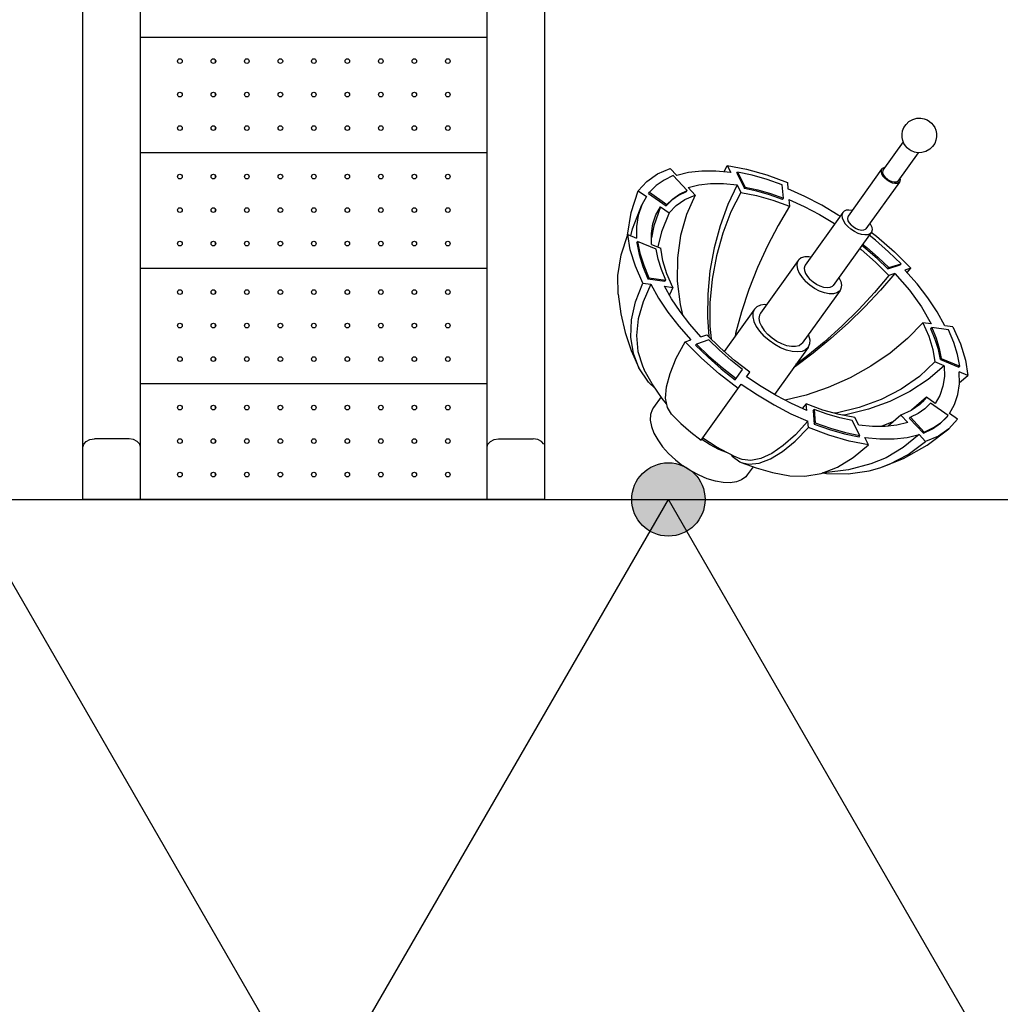
# Model space of a CAD drawing. Units: millimetres. Extents: x -1293 to 15859, y -341 to 11083.
# Drawn here: x 6008 to 7706, y 5452 to 7157 of the extents above; entities that cross this region are included whole.
import ezdxf

# ---------------------------------------------------------------- set-up
doc = ezdxf.new("R2010")
doc.units = ezdxf.units.MM
doc.dimstyles.new('Qitele', dxfattribs={"dimscale": 85, "dimtxt": 4, "dimasz": 5, "dimexe": 4, "dimexo": 0, "dimgap": 3, "dimtad": 1, "dimdec": 0, "dimrnd": 10, "dimzin": 1, "dimtxsty": 'Standard', "dimblk": 'OBLIQUE', "dimcen": 5, "dimdle": 4, "dimclrd": 256, "dimclre": 256, "dimclrt": 256, "dimadec": 0, "dimazin": 0, "dimtfac": 1, "dimtdec": 0, "dimtmove": 0, "dimatfit": 3, "dimldrblk": 'OBLIQUE', "dimfxl": 6, "dimfxlon": 1, "dimlwd": 40, "dimlwe": 30, "dimarcsym": 0})

# ---------------------------------------------------------------- blocks, each defined once
blk = doc.blocks.new('_Oblique')
at = {"color": 0, "linetype": 'ByBlock', "lineweight": -2}
blk.add_line((-0.5, -0.5), (0.5, 0.5), dxfattribs=at)
blk = doc.blocks.new('*D9')
at = {"lineweight": 30, "transparency": 16777216}
for p, q in [((3074.6, 8923.2), (3074.6, 9773.2)), ((12051, 8923.2), (12051, 9773.2))]:
    blk.add_line(p, q, dxfattribs=at)
at = {"lineweight": 40, "transparency": 16777216}
blk.add_line((2734.6, 9433.2), (12391, 9433.2), dxfattribs=at)
at = {"layer": 'Defpoints', "color": 0, "transparency": 16777216}
for p in [(12051, 9433.2), (12051, 5338.3), (3074.6, 5105.5)]:
    blk.add_point(p, dxfattribs=at)
at = {"lineweight": 40, "transparency": 16777216, "xscale": 425, "yscale": 425, "zscale": 425, "rotation": 180}
blk.add_blockref('_Oblique', (3074.6, 9433.2), dxfattribs=at)
at = {"lineweight": 40, "transparency": 16777216, "xscale": 425, "yscale": 425, "zscale": 425}
blk.add_blockref('_Oblique', (12051, 9433.2), dxfattribs=at)
at = {"transparency": 16777216, "insert": (7246.2, 9843.6), "char_height": 297.5, "attachment_point": 5}
blk.add_mtext('9000', dxfattribs=at)
blk = doc.blocks.new('*D10')
at = {"lineweight": 30, "transparency": 16777216}
for p, q in [((1610.5, 9669.6), (1610.5, 10519.6)), ((14178.4, 9669.6), (14178.4, 10519.6))]:
    blk.add_line(p, q, dxfattribs=at)
at = {"lineweight": 40, "transparency": 16777216}
blk.add_line((1270.5, 10179.6), (14518.4, 10179.6), dxfattribs=at)
at = {"layer": 'Defpoints', "color": 0, "transparency": 16777216}
for p in [(14178.4, 10179.6), (1610.5, 6467.1), (14178.4, 5012.1)]:
    blk.add_point(p, dxfattribs=at)
at = {"lineweight": 40, "transparency": 16777216, "xscale": 425, "yscale": 425, "zscale": 425, "rotation": 180}
blk.add_blockref('_Oblique', (1610.5, 10179.6), dxfattribs=at)
at = {"lineweight": 40, "transparency": 16777216, "xscale": 425, "yscale": 425, "zscale": 425}
blk.add_blockref('_Oblique', (14178.4, 10179.6), dxfattribs=at)
at = {"transparency": 16777216, "insert": (7300.1, 10590), "char_height": 297.5, "attachment_point": 5}
blk.add_mtext('12500', dxfattribs=at)
blk = doc.blocks.new('*D7')
at = {"lineweight": 40, "transparency": 16777216}
blk.add_line((1124.2, 8041), (1124.2, 1759.7), dxfattribs=at)
at = {"lineweight": 30, "transparency": 16777216}
for p, q in [((1634.2, 7701), (784.2, 7701)), ((1634.2, 2099.7), (784.2, 2099.7))]:
    blk.add_line(p, q, dxfattribs=at)
at = {"layer": 'Defpoints', "color": 0, "transparency": 16777216}
for p in [(6167.8, 7701), (1124.2, 2099.7), (3781.9, 2099.7)]:
    blk.add_point(p, dxfattribs=at)
at = {"lineweight": 40, "transparency": 16777216, "xscale": 425, "yscale": 425, "zscale": 425}
for p, rotation in [((1124.2, 7701), 90), ((1124.2, 2099.7), 270)]:
    blk.add_blockref('_Oblique', p, dxfattribs=dict(at, rotation=rotation))
at = {"transparency": 16777216, "insert": (713.8, 4214.8), "char_height": 297.5, "attachment_point": 5, "rotation": 90}
blk.add_mtext('5600', dxfattribs=at)

msp = doc.modelspace()

# ---------------------------------------------------------------- hatches: boundary and pattern name
h = msp.add_hatch(color=256)
edge = h.paths.add_edge_path()
edge.add_arc((7131.7, 6326), 63.5, 0, 360)
h = msp.add_hatch(color=256)
edge = h.paths.add_edge_path()
edge.add_arc((7131.7, 6326), 63.5, 240, 600)

# ---------------------------------------------------------------- linework, layer by layer
at = {"color": 7, "linetype": 'Continuous'}
for p, q in [((6117.8, 6326), (6117.8, 7587.3)), ((6217.8, 6326), (6217.8, 7587.3)), ((6817.8, 6326), (6817.8, 7587.3)), ((6917.8, 6326), (6917.8, 7587.3)), ((6347.5, 7083.9), (6347.5, 7086.6)), ((6572.1, 7083.9), (6572.1, 7086.6)), ((6347.5, 7025.9), (6347.5, 7028.6)), ((6572.1, 7025.9), (6572.1, 7028.6)), ((6347.5, 6967.9), (6347.5, 6970.6)), ((6572.1, 6967.9), (6572.1, 6970.6)), ((7538.5, 6945.1), (7503.3, 6896)), ((7564.5, 6926.5), (7529.3, 6877.4)), ((7545.7, 6934.4), (7545.1, 6935)), ((7134.9, 6899.1), (7146.2, 6887)), ((7228.4, 6893.3), (7233.5, 6904.6)), ((7233.5, 6904.6), (7239.8, 6892.2)), ((7250, 6890.9), (7251.5, 6893)), ((7250, 6890.9), (7263.3, 6864.5)), ((7251.5, 6893), (7264.8, 6866.6)), ((7500.9, 6897.8), (7442.8, 6816.6)), ((6347.5, 6883.9), (6347.5, 6886.6)), ((6572.1, 6883.9), (6572.1, 6886.6)), ((7164.2, 6861), (7140.1, 6886.8)), ((7337.8, 6875), (7338.8, 6864)), ((7531.8, 6875.7), (7473.7, 6794.5)), ((7079.5, 6860.6), (7093.7, 6850.4)), ((7097.5, 6856.1), (7099, 6858.1)), ((7097.5, 6856.1), (7127.6, 6834.5)), ((7099, 6858.1), (7129.1, 6836.6)), ((7162.7, 6858.9), (7164.2, 6861)), ((7165.7, 6866.1), (7177.8, 6853.2)), ((7250.6, 6870.8), (7257.3, 6857.7)), ((7263.3, 6864.5), (7264.8, 6866.6)), ((7331, 6847.8), (7329, 6870.9)), ((7093.7, 6850.4), (7085.5, 6836.4)), ((7329.5, 6845.7), (7331, 6847.8)), ((7340.4, 6845.3), (7341.4, 6833.8)), ((6347.5, 6825.9), (6347.5, 6828.6)), ((6572.1, 6825.9), (6572.1, 6828.6)), ((7110, 6818.8), (7118.1, 6832.9)), ((7118.1, 6832.9), (7133.2, 6822.2)), ((7127.6, 6834.5), (7129.1, 6836.6)), ((7433.8, 6823), (7368.3, 6731.5)), ((7482.6, 6788.1), (7417.1, 6696.6)), ((6347.5, 6767.9), (6347.5, 6770.6)), ((6572.1, 6767.9), (6572.1, 6770.6)), ((7061.4, 6784.8), (7076.5, 6778.5)), ((7077, 6770.5), (7078.5, 6772.6)), ((7110.6, 6759.3), (7078.5, 6772.6)), ((7102.5, 6767.7), (7118.6, 6761.1)), ((7356.5, 6739.9), (7291, 6648.4)), ((7511.8, 6725.3), (7533.1, 6732.2)), ((7511.8, 6725.3), (7513.3, 6727.4)), ((7513.3, 6727.4), (7534.5, 6734.3)), ((7533.1, 6732.2), (7534.5, 6734.3)), ((7551.4, 6726.4), (7541.4, 6723.1)), ((7545, 6719.1), (7551.4, 6726.4)), ((7096.4, 6708), (7097.9, 6710)), ((7096.4, 6708), (7125.6, 6703.8)), ((7097.9, 6710), (7127.1, 6705.9)), ((7125.6, 6703.8), (7127.1, 6705.9)), ((7524.1, 6717.5), (7513.5, 6714.1)), ((6347.5, 6683.9), (6347.5, 6686.6)), ((6572.1, 6683.9), (6572.1, 6686.6)), ((7087.4, 6700.6), (7101.3, 6698.7)), ((7125, 6695.3), (7139.6, 6693.3)), ((7139.6, 6693.3), (7133.4, 6680.3)), ((7428.9, 6688.1), (7363.3, 6596.5)), ((7280.8, 6655.6), (7228.3, 6582.3)), ((7199.2, 6641.7), (7201.7, 6608)), ((6347.5, 6625.9), (6347.5, 6628.6)), ((6572.1, 6625.9), (6572.1, 6628.6)), ((7586.9, 6630), (7572.3, 6632.1)), ((7586.3, 6621.5), (7587.7, 6623.6)), ((7617, 6619.5), (7587.7, 6623.6)), ((7624.5, 6624.7), (7610.6, 6626.7)), ((7160.5, 6598.9), (7170.5, 6602.2)), ((7201.6, 6602.2), (7180.3, 6595.2)), ((7187.8, 6607.8), (7198.4, 6611.3)), ((7178.8, 6593.1), (7180.3, 6595.2)), ((7373.5, 6589.3), (7315.2, 6507.9)), ((6347.5, 6567.9), (6347.5, 6570.6)), ((6572.1, 6567.9), (6572.1, 6570.6)), ((7602.8, 6568.2), (7604.3, 6570.3)), ((7602.8, 6568.2), (7634.9, 6554.9)), ((7604.3, 6570.3), (7636.4, 6557)), ((7247.4, 6533.3), (7260.1, 6551.1)), ((7609.4, 6557.6), (7593.3, 6564.3)), ((7634.9, 6554.9), (7636.4, 6557)), ((7267.1, 6538.6), (7272.7, 6546.4)), ((7650.5, 6540.6), (7635.3, 6546.8)), ((7635.6, 6528.5), (7650.5, 6540.6)), ((7188.4, 6428.6), (7258, 6525.9)), ((7119, 6503.5), (7105.8, 6485.1)), ((7578.7, 6503.2), (7552.8, 6480.4)), ((7578.7, 6503.2), (7572, 6495)), ((7593.8, 6492.4), (7578.7, 6503.2)), ((6347.5, 6483.9), (6347.5, 6486.6)), ((6572.1, 6483.9), (6572.1, 6486.6)), ((7370.5, 6491.6), (7363.5, 6483.7)), ((7371.5, 6480.1), (7370.5, 6491.6)), ((7382.4, 6479.6), (7383.9, 6481.7)), ((7382.4, 6479.6), (7384.4, 6456.5)), ((7383.9, 6481.7), (7385.9, 6458.6)), ((7615.9, 6471.4), (7585.8, 6492.9)), ((7463.4, 6436.6), (7450.1, 6462.9)), ((7461.3, 6454.5), (7454.6, 6467.7)), ((7534.1, 6472.1), (7512.5, 6452.9)), ((7546.2, 6459.3), (7534.1, 6472.1)), ((7549.2, 6466.4), (7550.7, 6468.5)), ((7549.2, 6466.4), (7573.3, 6440.7)), ((7550.7, 6468.5), (7574.8, 6442.7)), ((7614.4, 6469.3), (7615.9, 6471.4)), ((7632.4, 6464.8), (7617.4, 6448.3)), ((7632.4, 6464.8), (7618.2, 6475)), ((7374.1, 6450.4), (7373.1, 6461.3)), ((7384.4, 6456.5), (7385.9, 6458.6)), ((6197.8, 6430.7), (6137.8, 6430.7)), ((6347.5, 6425.9), (6347.5, 6428.6)), ((6572.1, 6425.9), (6572.1, 6428.6)), ((6837.8, 6430.7), (6897.8, 6430.7)), ((7461.9, 6434.5), (7463.4, 6436.6)), ((7478.4, 6420.7), (7472.1, 6433.2)), ((7577, 6426.2), (7565.7, 6438.4)), ((7573.3, 6440.7), (7574.8, 6442.7)), ((6117.8, 6416.5), (6119.3, 6422)), ((6217.8, 6416.5), (6216.3, 6422)), ((6817.8, 6416.5), (6819.3, 6422)), ((7278.4, 6382.5), (7268.4, 6368.6)), ((6347.5, 6367.9), (6347.5, 6370.6)), ((6572.1, 6367.9), (6572.1, 6370.6)), ((6217.8, 6326), (6117.8, 6326)), ((6917.8, 6326), (6817.8, 6326))]:
    msp.add_line(p, q, dxfattribs=at)
for p, q in [((6817.8, 7126), (6217.8, 7126)), ((6817.8, 6926), (6217.8, 6926)), ((6817.8, 6726), (6217.8, 6726)), ((6817.8, 6526), (6217.8, 6526)), ((5911.7, 6326), (7131.7, 6326)), ((5911.7, 6326), (6521.7, 5269.5)), ((6817.8, 6326), (6217.8, 6326)), ((6521.7, 5269.5), (7131.7, 6326)), ((7741.7, 5269.5), (7131.7, 6326)), ((7741.7, 5269.5), (7131.7, 6326)), ((7131.7, 6326), (8351.7, 6326))]:
    msp.add_line(p, q)
for points in [[(7545.1, 6935), (7542, 6938.5), (7539.5, 6942.6), (7537.6, 6947.4), (7536.4, 6952.7), (7536.3, 6958.8), (7537.3, 6964.4), (7539.6, 6970.3), (7543.2, 6975.6), (7548.1, 6980.3), (7554.8, 6984.1), (7561.9, 6986.1), (7568.8, 6986.3), (7574.6, 6985.1), (7579.6, 6983.2), (7583.7, 6980.7), (7587.2, 6977.7)], [(7587.2, 6977.7), (7590.3, 6974.2), (7592.9, 6970.1), (7594.8, 6965.4), (7596, 6960), (7596.1, 6953.9), (7595.1, 6948.4), (7592.8, 6942.4), (7589.2, 6937.1), (7584.3, 6932.4), (7577.6, 6928.6), (7570.4, 6926.7), (7563.6, 6926.5), (7557.7, 6927.6), (7552.8, 6929.5), (7552, 6929.9)], [(7552, 6929.9), (7548.6, 6932), (7545.7, 6934.4)], [(7079.5, 6860.6), (7094.1, 6876.7), (7112.7, 6889.6), (7134.9, 6899.1)], [(7239.8, 6892.2), (7213.8, 6894.7), (7189.4, 6894.6), (7166.8, 6892.1), (7146.2, 6887)], [(7233.5, 6904.6), (7267.1, 6898.2), (7302.1, 6888.3), (7337.8, 6875)], [(7329, 6870.9), (7302.6, 6880.3), (7276.6, 6887.6), (7251.5, 6893)], [(7500.9, 6897.8), (7500.3, 6896.6), (7499.9, 6893.5), (7500.8, 6889.9), (7503.1, 6886), (7506.4, 6882.2)], [(7506.3, 6900.2), (7504.8, 6900.2), (7501.9, 6898.9), (7500.9, 6897.8)], [(7503.3, 6896), (7502.8, 6895), (7502.5, 6892.5), (7503.3, 6889.4), (7505.2, 6886.1), (7507.9, 6882.9)], [(7140.1, 6886.8), (7124.2, 6879.2), (7110.5, 6869.6), (7099, 6858.1)], [(7165.7, 6866.1), (7184.4, 6870.7), (7204.9, 6873.1), (7227, 6873.1), (7250.6, 6870.8)], [(7531.8, 6875.7), (7530.8, 6874.6), (7527.9, 6873.3), (7524.1, 6873.1), (7519.7, 6874), (7515, 6875.9), (7510.5, 6878.8), (7506.4, 6882.2)], [(7529.3, 6877.4), (7528.5, 6876.5), (7526.1, 6875.4), (7522.9, 6875.3), (7519.2, 6876), (7515.2, 6877.6), (7511.4, 6880), (7507.9, 6882.9)], [(7532.4, 6881.6), (7532.8, 6879.9), (7532.4, 6876.9), (7531.8, 6875.7)], [(7061, 6783.7), (7067.3, 6822.7), (7079.5, 6860.6)], [(7162.7, 6858.9), (7149.2, 6852.4), (7137.5, 6844.2), (7127.6, 6834.5)], [(7129.1, 6836.6), (7139, 6846.3), (7150.7, 6854.5), (7164.2, 6861)], [(7250.6, 6870.8), (7234.5, 6836.7), (7221.2, 6800.1), (7210.9, 6761.5), (7203.7, 6721.7), (7199.8, 6681.5), (7199.2, 6641.7)], [(7257.3, 6857.7), (7240, 6823.9), (7225.8, 6787), (7214.8, 6747.9), (7207.3, 6707.4), (7203.6, 6666.4), (7203.6, 6625.9), (7205.7, 6604.1)], [(7257.3, 6857.7), (7284.4, 6852.5), (7312.5, 6844.5), (7341.4, 6833.8)], [(7329.5, 6845.7), (7306.9, 6853.6), (7284.8, 6859.9), (7263.3, 6864.5)], [(7264.8, 6866.6), (7286.3, 6862), (7308.4, 6855.7), (7331, 6847.8)], [(7429, 6816.3), (7425.9, 6818.4), (7397.2, 6835.6), (7368.1, 6850.8), (7338.8, 6864)], [(7133.2, 6822.2), (7145, 6835.2), (7159.9, 6845.6), (7177.8, 6853.2)], [(7177.8, 6853.2), (7162.9, 6819.6), (7152.7, 6783), (7147.4, 6744.2), (7147.1, 6704.1), (7151.9, 6663.5), (7156.1, 6645.8)], [(7340.4, 6845.3), (7366.9, 6833.3), (7393.4, 6819.5), (7419.4, 6803.9), (7419.9, 6803.6)], [(7066.4, 6782.7), (7069.3, 6794.4), (7085.5, 6836.4)], [(7085.5, 6836.4), (7079.1, 6817.9), (7076.3, 6798.9), (7076.5, 6778.5)], [(7118.1, 6832.9), (7106.4, 6800.1), (7102.4, 6778.9)], [(7133.2, 6822.2), (7119.6, 6789.4), (7113.6, 6763.2)], [(7341.4, 6833.8), (7321.7, 6800.7), (7303.1, 6765), (7286.2, 6727.6), (7271.1, 6689.3), (7258.3, 6650.9), (7248.1, 6613.2), (7247.1, 6608.5)], [(7433.8, 6823), (7433.3, 6822.1), (7432.2, 6818.3), (7432.7, 6813.7), (7434.7, 6808.7), (7438, 6803.5), (7442.5, 6798.4)], [(7449.8, 6826.5), (7444.4, 6827.2), (7439.6, 6826.7), (7435.8, 6825), (7433.8, 6823)], [(7102.5, 6767.7), (7102.3, 6786.3), (7104.8, 6803.4), (7110, 6818.8)], [(7442.8, 6816.6), (7442.2, 6815.4), (7441.8, 6812.4), (7442.7, 6808.7), (7445, 6804.9), (7448.3, 6801)], [(7480.7, 6804.3), (7481.8, 6802.4), (7483.8, 6797.4), (7484.3, 6792.9), (7483.2, 6789), (7482.6, 6788.1)], [(7482.6, 6788.1), (7480.7, 6786.2), (7476.9, 6784.5), (7472, 6784), (7466.3, 6784.7), (7460.2, 6786.7), (7453.9, 6789.8), (7447.9, 6793.8), (7442.5, 6798.4)], [(7473.7, 6794.5), (7472.7, 6793.4), (7469.8, 6792.1), (7466, 6791.9), (7461.6, 6792.9), (7456.9, 6794.8), (7452.4, 6797.6), (7448.3, 6801)], [(7483.1, 6788.7), (7492.1, 6781.7), (7523, 6754.8), (7551.4, 6726.4)], [(7044.6, 6681.3), (7044.4, 6713.7), (7049.9, 6749.6), (7061.4, 6784.8)], [(7087.4, 6700.6), (7074.5, 6729.8), (7065.8, 6758), (7061.4, 6784.8)], [(7077, 6770.5), (7081, 6750.4), (7087.5, 6729.5), (7096.4, 6708)], [(7078.5, 6772.6), (7082.5, 6752.5), (7089, 6731.5), (7097.9, 6710)], [(7534.5, 6734.3), (7513.1, 6755.1), (7490.1, 6775.1), (7479.4, 6783.6)], [(7127.1, 6705.9), (7119.6, 6724.2), (7114.1, 6742.1), (7110.6, 6759.3)], [(7139.6, 6693.3), (7129.1, 6716.8), (7122.1, 6739.5), (7118.6, 6761.1)], [(7463, 6760.7), (7465.7, 6758.6), (7490.6, 6736.9), (7513.5, 6714.1)], [(7511.8, 6725.3), (7493.4, 6743), (7473.8, 6760.1), (7466.6, 6765.8)], [(7468.1, 6767.9), (7475.3, 6762.2), (7494.9, 6745.1), (7513.3, 6727.4)], [(7356.5, 6739.9), (7354.8, 6736.7), (7354.1, 6731.1), (7355.2, 6724.6), (7358.3, 6717.6), (7363.1, 6710.4), (7369.3, 6703.4)], [(7378.2, 6745.3), (7375.1, 6745.9), (7367.9, 6745.9), (7361.9, 6744.3), (7357.5, 6741.1), (7356.5, 6739.9)], [(7368.3, 6731.5), (7367.7, 6730.5), (7366.7, 6726.7), (7367.2, 6722.2), (7369.1, 6717.2), (7372.4, 6712), (7376.9, 6706.9)], [(7610.6, 6626.7), (7597.1, 6650.9), (7580.9, 6675.2), (7562.3, 6699.4), (7541.4, 6723.1)], [(7524.1, 6717.5), (7499.1, 6688.5), (7471.9, 6659.6), (7442.9, 6631.4), (7412.9, 6604.5), (7382.2, 6579.3), (7351.6, 6556.3), (7348.3, 6554.1)], [(7513.5, 6714.1), (7488.8, 6684.5), (7461.5, 6654.9), (7432.2, 6626.1), (7401.6, 6598.6), (7370.3, 6573), (7352.3, 6559.7)], [(7428.9, 6688.1), (7427.9, 6686.9), (7423.4, 6683.8), (7417.5, 6682.2), (7410.3, 6682.2), (7402.2, 6683.8), (7393.6, 6686.9), (7385, 6691.3), (7376.7, 6696.9), (7369.3, 6703.4)], [(7417.1, 6696.6), (7415.2, 6694.6), (7411.4, 6692.9), (7406.5, 6692.4), (7400.8, 6693.2), (7394.6, 6695.1), (7388.4, 6698.2), (7382.4, 6702.2), (7376.9, 6706.9)], [(7427.1, 6710.5), (7427.1, 6710.4), (7430.1, 6703.4), (7431.3, 6697), (7430.5, 6691.4), (7428.9, 6688.1)], [(7524.1, 6717.5), (7549, 6688.7), (7570, 6659.3), (7586.9, 6630)], [(7080.8, 6554.1), (7071.4, 6578.5), (7066.9, 6606.8), (7068.1, 6637), (7075, 6668.4), (7087.4, 6700.6)], [(7101.3, 6698.7), (7087.8, 6668.3), (7079.6, 6638.5), (7076.6, 6609.7), (7079, 6582.5), (7086.7, 6557.3), (7089.9, 6550.5)], [(7101.3, 6698.7), (7114.8, 6674.5), (7131, 6650.2), (7149.6, 6626), (7170.5, 6602.2)], [(7187.8, 6607.8), (7168.8, 6629.4), (7151.9, 6651.3), (7137.2, 6673.4), (7125, 6695.3)], [(7044.6, 6681.3), (7049.2, 6647.3), (7056.9, 6614.9), (7067.4, 6583.9), (7080.8, 6554.1)], [(7280.8, 6655.6), (7280.4, 6655.1), (7278.1, 6649.2), (7277.8, 6642.2), (7279.8, 6634.2), (7283.8, 6625.8), (7289.7, 6617.2), (7297.2, 6608.9)], [(7301.7, 6663.3), (7298.9, 6663.5), (7291.1, 6662.4), (7284.8, 6659.6), (7280.8, 6655.6)], [(7291, 6648.4), (7289.3, 6645.1), (7288.5, 6639.5), (7289.7, 6633), (7292.7, 6626), (7297.5, 6618.8), (7303.8, 6611.8)], [(7572.3, 6632.1), (7545.9, 6604.9), (7515.6, 6579.6), (7482.1, 6556.6), (7446.2, 6536.4), (7408.6, 6519.6), (7370.2, 6506.6), (7333.7, 6497.9)], [(7572.3, 6632.1), (7582.7, 6608.6), (7589.8, 6585.8), (7593.3, 6564.3)], [(7602.8, 6568.2), (7599.3, 6585.4), (7593.8, 6603.2), (7586.3, 6621.5)], [(7587.7, 6623.6), (7595.3, 6605.3), (7600.8, 6587.4), (7604.3, 6570.3)], [(7636.4, 6557), (7632.4, 6577.1), (7625.9, 6598), (7617, 6619.5)], [(7624.5, 6624.7), (7637.4, 6595.5), (7646.1, 6567.3), (7650.5, 6540.6)], [(7136.9, 6473.8), (7129.9, 6485.3), (7126.8, 6501.4), (7128.4, 6521.2), (7134.7, 6544.3), (7145.4, 6570.4), (7160.5, 6598.9)], [(7252.7, 6518.4), (7219.8, 6543.6), (7188.9, 6570.6), (7160.5, 6598.9)], [(7272.7, 6546.4), (7246.2, 6566.7), (7221.3, 6588.5), (7198.4, 6611.3)], [(7260.1, 6551.1), (7239.6, 6567.4), (7220, 6584.4), (7201.6, 6602.2)], [(7373.5, 6589.3), (7369.4, 6585.3), (7363.2, 6582.5), (7355.3, 6581.4), (7346.3, 6582.1), (7336.4, 6584.6), (7326.1, 6588.7), (7315.8, 6594.3), (7306, 6601.1), (7297.2, 6608.9)], [(7363.3, 6596.5), (7362.3, 6595.3), (7357.9, 6592.2), (7351.9, 6590.6), (7344.7, 6590.6), (7336.6, 6592.2), (7328, 6595.3), (7319.4, 6599.8), (7311.2, 6605.4), (7303.8, 6611.8)], [(7374.1, 6611.6), (7374.5, 6610.7), (7376.5, 6602.7), (7376.2, 6595.7), (7373.9, 6589.8), (7373.5, 6589.3)], [(7178.8, 6593.1), (7200.3, 6572.3), (7223.2, 6552.3), (7247.4, 6533.3)], [(7180.3, 6595.2), (7201.8, 6574.4), (7224.7, 6554.4), (7248.8, 6535.4)], [(7109.4, 6517.6), (7097.2, 6529.3), (7080.8, 6554.1)], [(7128.7, 6491.6), (7121.1, 6500.6), (7103.6, 6526.1), (7089.9, 6550.5)], [(7593.3, 6564.3), (7566.3, 6539.1), (7534.9, 6517.1), (7499.9, 6499), (7462.1, 6485), (7422.3, 6475.5), (7419.5, 6475.2)], [(7609.4, 6557.6), (7581.5, 6533.8), (7550, 6513.1), (7515.3, 6495.7), (7478.1, 6482.2), (7439.1, 6472.6), (7433.1, 6471.8)], [(7609.4, 6557.6), (7609.6, 6539.1), (7607.1, 6521.9), (7601.8, 6506.3), (7593.8, 6492.4)], [(7371.5, 6480.1), (7344.9, 6492.1), (7318.5, 6505.9), (7292.5, 6521.5), (7267.1, 6538.6)], [(7618.2, 6475), (7627, 6490.3), (7632.8, 6507.5), (7635.6, 6526.4), (7635.3, 6546.8)], [(7258, 6525.9), (7285.9, 6507), (7314.6, 6489.8), (7343.8, 6474.5), (7373.1, 6461.3)], [(7105.8, 6485), (7103.6, 6481.3), (7100.8, 6472.9), (7100.4, 6463.1), (7102.4, 6452.4), (7106.7, 6440.9), (7113.2, 6429.1), (7121.7, 6417.2), (7132, 6405.6), (7143.8, 6394.6), (7156.7, 6384.4)], [(7454.6, 6467.7), (7427.5, 6472.9), (7399.4, 6480.9), (7370.5, 6491.6)], [(7450.1, 6462.9), (7428.6, 6467.5), (7406.4, 6473.8), (7383.9, 6481.7)], [(7572, 6495), (7566.9, 6490.2), (7552, 6479.8), (7534.1, 6472.1)], [(7585.8, 6492.9), (7575.9, 6483.2), (7564.2, 6475.1), (7550.7, 6468.5)], [(7136.9, 6473.8), (7153.2, 6457.5), (7170.4, 6442.4), (7188.4, 6428.6)], [(7573.3, 6440.7), (7589.2, 6448.3), (7602.9, 6457.9), (7614.4, 6469.3)], [(7574.8, 6442.7), (7590.6, 6450.4), (7604.4, 6459.9), (7615.9, 6471.4)], [(7373.1, 6461.3), (7351.7, 6438), (7330.7, 6419.3), (7310.7, 6405.4), (7291.8, 6396.7), (7274.6, 6393.3), (7259.2, 6395.2), (7256.1, 6396.3)], [(7257.5, 6390.2), (7271.1, 6387.1), (7288.8, 6388.7), (7308.3, 6396.1), (7329.3, 6409), (7351.3, 6427.2), (7374.1, 6450.4)], [(7478.4, 6420.7), (7444.8, 6427.2), (7409.8, 6437.1), (7374.1, 6450.4)], [(7384.4, 6456.5), (7410.8, 6447.2), (7436.7, 6439.8), (7461.9, 6434.5)], [(7385.9, 6458.6), (7412.3, 6449.3), (7438.2, 6441.9), (7463.4, 6436.6)], [(7546.2, 6459.3), (7527.5, 6454.6), (7507, 6452.3), (7484.9, 6452.3), (7461.3, 6454.5)], [(7498, 6380.9), (7538.8, 6397.1), (7579.7, 6420), (7617.4, 6448.3)], [(7521.7, 6461.1), (7521.5, 6461), (7500.2, 6452.3)], [(7617.4, 6448.3), (7599.2, 6435.8), (7577, 6426.2)], [(6119.3, 6422), (6123.7, 6426.5), (6130.1, 6429.6), (6137.8, 6430.7)], [(6216.3, 6422), (6211.9, 6426.5), (6205.5, 6429.6), (6197.8, 6430.7)], [(6819.3, 6422), (6823.7, 6426.5), (6830.1, 6429.6), (6837.8, 6430.7)], [(6916.3, 6422), (6911.9, 6426.5), (6905.5, 6429.6), (6897.8, 6430.7)], [(7235.2, 6406.3), (7234.1, 6406.6), (7219, 6412.7), (7203.9, 6420.6), (7189.4, 6430)], [(7256.1, 6396.3), (7244.9, 6401.2), (7214.6, 6417.1), (7191.1, 6432.4)], [(7472.1, 6433.2), (7498.1, 6430.7), (7522.5, 6430.7), (7545.1, 6433.3), (7565.7, 6438.4)], [(7565.7, 6438.4), (7538.5, 6415.8), (7508.6, 6398.1), (7482.5, 6387.5)], [(7341.8, 6367.2), (7368, 6366.2), (7396.2, 6371.1), (7424.4, 6381.9), (7451.9, 6398.6), (7478.4, 6420.7)], [(7498, 6380.9), (7514.3, 6386.9), (7547, 6403.9), (7577, 6426.2)], [(7240.3, 6403.6), (7242.3, 6400.8), (7255.5, 6391.1), (7257.5, 6390.2)], [(7268.4, 6368.6), (7265.6, 6365.3), (7258.5, 6360), (7249.4, 6356.5), (7238.6, 6354.9), (7226.4, 6355.3), (7213.1, 6357.6), (7199.1, 6361.8), (7184.8, 6367.8), (7170.5, 6375.4), (7156.7, 6384.4)], [(7257.5, 6390.2), (7283.7, 6380.6), (7311.7, 6372.8), (7341.8, 6367.2)], [(7482.5, 6387.5), (7443.8, 6377.5), (7401.3, 6372.1), (7398.8, 6372.1)], [(7399.1, 6372.2), (7405.3, 6371.1), (7442.8, 6370.4), (7479.3, 6375.7), (7498, 6380.9)]]:
    msp.add_lwpolyline(points, dxfattribs=at)
for centre in [(6285.8, 7085.1), (6343.8, 7085.1), (6401.8, 7085.1), (6459.8, 7085.1), (6517.8, 7085.1), (6575.8, 7085.1), (6633.8, 7085.1), (6691.8, 7085.1), (6749.8, 7085.1), (6285.8, 7027.1), (6343.8, 7027.1), (6401.8, 7027.1), (6459.8, 7027.1), (6517.8, 7027.1), (6575.8, 7027.1), (6633.8, 7027.1), (6691.8, 7027.1), (6749.8, 7027.1), (6285.8, 6969.1), (6343.8, 6969.1), (6401.8, 6969.1), (6459.8, 6969.1), (6517.8, 6969.1), (6575.8, 6969.1), (6633.8, 6969.1), (6691.8, 6969.1), (6749.8, 6969.1), (6285.8, 6885.1), (6343.8, 6885.1), (6401.8, 6885.1), (6459.8, 6885.1), (6517.8, 6885.1), (6575.8, 6885.1), (6633.8, 6885.1), (6691.8, 6885.1), (6749.8, 6885.1), (6285.8, 6827.1), (6343.8, 6827.1), (6401.8, 6827.1), (6459.8, 6827.1), (6517.8, 6827.1), (6575.8, 6827.1), (6633.8, 6827.1), (6691.8, 6827.1), (6749.8, 6827.1), (6285.8, 6769.1), (6343.8, 6769.1), (6401.8, 6769.1), (6459.8, 6769.1), (6517.8, 6769.1), (6575.8, 6769.1), (6633.8, 6769.1), (6691.8, 6769.1), (6749.8, 6769.1), (6285.8, 6685.1), (6343.8, 6685.1), (6401.8, 6685.1), (6459.8, 6685.1), (6517.8, 6685.1), (6575.8, 6685.1), (6633.8, 6685.1), (6691.8, 6685.1), (6749.8, 6685.1), (6285.8, 6627.1), (6343.8, 6627.1), (6401.8, 6627.1), (6459.8, 6627.1), (6517.8, 6627.1), (6575.8, 6627.1), (6633.8, 6627.1), (6691.8, 6627.1), (6749.8, 6627.1), (6285.8, 6569.1), (6343.8, 6569.1), (6401.8, 6569.1), (6459.8, 6569.1), (6517.8, 6569.1), (6575.8, 6569.1), (6633.8, 6569.1), (6691.8, 6569.1), (6749.8, 6569.1), (6285.8, 6485.1), (6343.8, 6485.1), (6401.8, 6485.1), (6459.8, 6485.1), (6517.8, 6485.1), (6575.8, 6485.1), (6633.8, 6485.1), (6691.8, 6485.1), (6749.8, 6485.1), (6285.8, 6427.1), (6343.8, 6427.1), (6401.8, 6427.1), (6459.8, 6427.1), (6517.8, 6427.1), (6575.8, 6427.1), (6633.8, 6427.1), (6691.8, 6427.1), (6749.8, 6427.1), (6285.8, 6369.1), (6343.8, 6369.1), (6401.8, 6369.1), (6459.8, 6369.1), (6517.8, 6369.1), (6575.8, 6369.1), (6633.8, 6369.1), (6691.8, 6369.1), (6749.8, 6369.1)]:
    msp.add_circle(centre, 4, dxfattribs=at)
msp.add_circle((7131.7, 6326), 63.5)
msp.add_circle((7131.7, 6326), 63.5)

# ---------------------------------------------------------------- dimensions: what is measured, and where the dimension line sits
for base, p1, p2, text, picture, middle in [((14178.4, 10179.6), (1610.5, 6467.1), (14178.4, 5012.1), '12500', '*D10', (7300.1, 10179.6)), ((12051, 9433.2), (3074.6, 5105.5), (12051, 5338.3), '9000', '*D9', (7246.2, 9433.2))]:
    dim = msp.add_linear_dim(base=base, p1=p1, p2=p2, text=text, dimstyle='Qitele', override={"dimtxt": 3.5})
    dim.commit()
    dim.dimension.update_dxf_attribs({"geometry": picture, "text_midpoint": middle, "dimtype": 160})
dim = msp.add_linear_dim(base=(1124.2, 2099.7), p1=(6167.8, 7701), p2=(3781.9, 2099.7), angle=90, dimstyle='Qitele', override={"dimtxt": 3.5})
dim.commit()
dim.dimension.update_dxf_attribs({"geometry": '*D7', "text_midpoint": (1124.2, 4214.8), "dimtype": 160})

doc.saveas('drawing.dxf')
